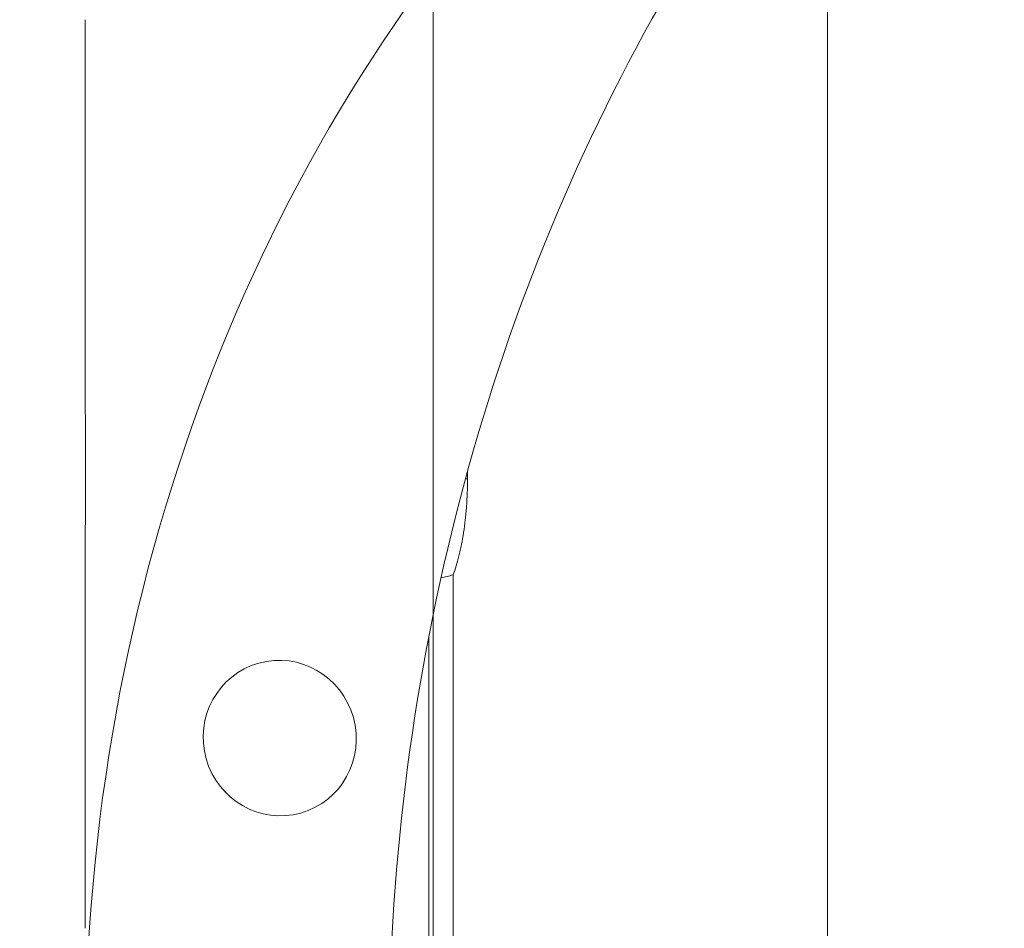
# Model space of a CAD drawing. Units: millimetres. Extents: x -101 to 40, y -63 to 40.
# Drawn here: x 7 to 14, y -24 to -17 of the extents above; entities that cross this region are included whole.
import ezdxf

# ---------------------------------------------------------------- set-up
doc = ezdxf.new("R2010")
doc.units = ezdxf.units.MM
for name, color, linetype in [('1', 4, 'Continuous'), ('2', 7, 'Continuous'), ('SK2', 7, 'Continuous')]:
    doc.layers.add(name, color=color, linetype=linetype)
doc.styles.add('iso_b_vert', font='simplex.shx')
doc.dimstyles.get("Standard").update_dxf_attribs({"dimtxt": 0.18, "dimasz": 0.18, "dimexe": 0.18, "dimexo": 0.0625, "dimgap": 0.09, "dimtad": 1, "dimzin": 0, "dimdsep": 52, "dimtxsty": 'Standard', "dimcen": 0.09, "dimadec": 0, "dimazin": 0, "dimtfac": 1, "dimtdec": 4, "dimtofl": 0, "dimtmove": 0, "dimatfit": 3, "dimfxl": 1, "dimtolj": 1, "dimtzin": 0, "dimarcsym": 0})

# ---------------------------------------------------------------- blocks, each defined once
blk = doc.blocks.new('_U0')
at = {"layer": '2', "lineweight": 13}
for p, q in [((0, 14.05), (0, 29.7125)), ((10, -26.95), (10, 29.7125)), ((0, 27.7125), (10, 27.7125))]:
    blk.add_line(p, q, dxfattribs=at)
at = {"layer": '2', "lineweight": 18}
for points in [[(0, 27.7125), (3.499998, 28.173284), (3.500002, 27.251716)], [(10, 27.7125), (6.500002, 27.251716), (6.499998, 28.173284)]]:
    blk.add_solid(points, dxfattribs=at)
at = {"layer": '2', "lineweight": 18, "insert": (3.532467, 28.745134), "char_height": 3.5, "attachment_point": 7, "line_spacing_factor": 1.084337, "style": 'iso_b_vert'}
blk.add_mtext('\\W0.5321;10', dxfattribs=at)
blk = doc.blocks.new('_U2')
at = {"layer": 'SK2', "lineweight": 13}
for p, q in [((-84, 14.05), (-84, 36.7125)), ((10, -26.95), (10, 36.7125)), ((-84, 34.7125), (10, 34.7125))]:
    blk.add_line(p, q, dxfattribs=at)
at = {"layer": 'SK2', "lineweight": 18}
for points in [[(-84, 34.7125), (-80.500002, 35.173284), (-80.499998, 34.251716)], [(10, 34.7125), (6.500002, 34.251716), (6.499998, 35.173284)]]:
    blk.add_solid(points, dxfattribs=at)
at = {"layer": 'SK2', "lineweight": 18, "insert": (-39.089233, 35.745134), "char_height": 3.5, "attachment_point": 7, "line_spacing_factor": 1.084337, "style": 'iso_b_vert'}
blk.add_mtext('\\W0.7167;94', dxfattribs=at)
blk = doc.blocks.new('_U4')
at = {"layer": '2', "lineweight": 13}
for p, q in [((11.5875, 12.4625), (40.1, 12.4625)), ((38.1, -28.5375), (38.1, 12.4625)), ((11.5875, -28.5375), (40.1, -28.5375))]:
    blk.add_line(p, q, dxfattribs=at)
at = {"layer": '2', "lineweight": 18}
for points in [[(38.1, 12.4625), (38.560784, 8.962502), (37.639216, 8.962498)], [(38.1, -28.5375), (37.639216, -25.037502), (38.560784, -25.037498)]]:
    blk.add_solid(points, dxfattribs=at)
at = {"layer": '2', "lineweight": 18, "insert": (37.410366, -9.7173), "char_height": 3.5, "attachment_point": 7, "rotation": 90, "line_spacing_factor": 1.084337, "style": 'iso_b_vert'}
blk.add_mtext('\\W0.7092;41', dxfattribs=at)

msp = doc.modelspace()

# ---------------------------------------------------------------- linework, layer by layer
at = {"layer": '1', "lineweight": 18}
for p, q in [((13.0896, 7.3729), (13.0896, -25.4362)), ((7.2724, -17.206), (7.2724, -20.108)), ((10.2686, -20.8075), (10.2686, -20.7485)), ((7.2724, -21.3837), (7.2724, -24.3321)), ((10.1562, -21.5606), (10.1562, -26.9382)), ((9.9652, -22.0442), (9.9652, -27.333))]:
    msp.add_line(p, q, dxfattribs=at)
at = {"layer": '1', "lineweight": 13}
msp.add_line((10.2686, -20.8075), (10.2524, -20.8075), dxfattribs=at)
at = {"layer": '1', "lineweight": 18}
for centre, major_axis, ratio, start_param, end_param in [((18.0224, -25.3481), (0, 12.8114), 0.8391, 0.687591, 1.530651), ((22, -25.3481), (0, 14.7182), 0.8391, 0.937644, 1.525865), ((8.4399, -20.8075), (2.8159, 0), 0.337372, -0.957506, -0.915361)]:
    msp.add_ellipse(centre, major_axis=major_axis, ratio=ratio, start_param=start_param, end_param=end_param, dxfattribs=at)
msp.add_ellipse((8.797, -22.8399), major_axis=(0.1648, -0.5878), ratio=0.981612, dxfattribs=at)
for points, knots in [([(7.2724, -21.3986), (7.2724, -21.383), (7.2724, -21.3668), (7.2724, -21.3336), (7.2725, -21.3165), (7.2728, -21.2643), (7.273, -21.228), (7.2734, -21.1711), (7.2736, -21.1518), (7.2738, -21.1124), (7.274, -21.0922), (7.2744, -21.031), (7.2749, -20.9482), (7.2752, -20.8629), (7.2754, -20.7979), (7.2754, -20.776), (7.2754, -20.7325), (7.2754, -20.7108), (7.2753, -20.6461), (7.2752, -20.6033), (7.2749, -20.5396), (7.2748, -20.5185), (7.2746, -20.4765), (7.2745, -20.4554), (7.2741, -20.3936), (7.2735, -20.3139), (7.273, -20.2395), (7.2726, -20.1856), (7.2726, -20.168), (7.2724, -20.1339), (7.2724, -20.1174), (7.2724, -20.101), (7.2724, -20.1006), (7.2724, -20.1002)], [0, 0, 0, 0, 0.045403, 0.045403, 0.090806, 0.090806, 0.181612, 0.181612, 0.227015, 0.227015, 0.272418, 0.272418, 0.363224, 0.454029, 0.454029, 0.499432, 0.499432, 0.544835, 0.544835, 0.635641, 0.635641, 0.681044, 0.681044, 0.726447, 0.726447, 0.817253, 0.908059, 0.908059, 0.953462, 0.953462, 0.998865, 0.998865, 1, 1, 1, 1]), ([(10.1562, -21.5606), (10.1726, -21.5167), (10.1879, -21.4668), (10.2052, -21.3965), (10.2086, -21.3821), (10.2151, -21.3527), (10.2182, -21.3378), (10.2272, -21.2923), (10.2382, -21.2295), (10.247, -21.1628), (10.2529, -21.1111), (10.2546, -21.0937), (10.2579, -21.0588), (10.2594, -21.0412), (10.2659, -20.953), (10.2686, -20.881), (10.2686, -20.8075)], [0, 0, 0, 0, 0.25, 0.25, 0.3125, 0.3125, 0.375, 0.375, 0.5, 0.625, 0.625, 0.6875, 0.6875, 0.75, 0.75, 1, 1, 1, 1])]:
    msp.add_open_spline(points, degree=3, knots=knots, dxfattribs=at)

# ---------------------------------------------------------------- dimensions: what is measured, and where the dimension line sits
at = {"layer": '2', "lineweight": 18}
dim = msp.add_linear_dim(base=(10, 27.7125), p1=(0, 12.4625), p2=(10, -28.5375), dimstyle='Standard', override={"dimtxt": 3.5, "dimasz": 3.5, "dimexe": 2, "dimexo": 1.5875, "dimgap": 1.75, "dimtad": 1, "dimtih": 1, "dimtoh": 0, "dimdec": 2, "dimlfac": 1, "dimzin": 8, "dimdsep": 46, "dimlunit": 2, "dimpost": '<>', "dimtxsty": 'iso_b_vert', "dimsah": 1, "dimse1": 0, "dimse2": 0, "dimsd1": 0, "dimsd2": 0, "dimclrd": 2, "dimclre": 2, "dimclrt": 2, "dimtol": 0, "dimtm": -0.1, "dimtfac": 1, "dimtdec": 2, "dimtofl": 1, "dimtmove": 0, "dimtzin": 8, "dimlwd": 13, "dimlwe": 13}, dxfattribs=at)
dim.commit()
dim.dimension.update_dxf_attribs({"geometry": '_U0', "text_midpoint": (5, 27.7125)})
dim = msp.add_linear_dim(base=(38.1, 12.4625), p1=(10, -28.5375), p2=(10, 12.4625), angle=90, dimstyle='Standard', override={"dimtxt": 3.5, "dimasz": 3.5, "dimexe": 2, "dimexo": 1.5875, "dimgap": 1.75, "dimtad": 1, "dimtih": 0, "dimtoh": 0, "dimdec": 2, "dimlfac": 1, "dimzin": 8, "dimdsep": 46, "dimlunit": 2, "dimpost": '<>', "dimtxsty": 'iso_b_vert', "dimsah": 1, "dimse1": 0, "dimse2": 0, "dimsd1": 0, "dimsd2": 0, "dimclrd": 2, "dimclre": 2, "dimclrt": 2, "dimtol": 0, "dimtm": -0.1, "dimtfac": 1, "dimtdec": 2, "dimtofl": 1, "dimtmove": 0, "dimtzin": 8, "dimlwd": 13, "dimlwe": 13}, dxfattribs=at)
dim.commit()
dim.dimension.update_dxf_attribs({"geometry": '_U4', "text_midpoint": (38.1, -8.0375)})
at = {"layer": 'SK2', "lineweight": 18}
dim = msp.add_linear_dim(base=(10, 34.7125), p1=(-84, 12.4625), p2=(10, -28.5375), dimstyle='Standard', override={"dimtxt": 3.5, "dimasz": 3.5, "dimexe": 2, "dimexo": 1.5875, "dimgap": 1.75, "dimtad": 1, "dimtih": 1, "dimtoh": 0, "dimdec": 2, "dimlfac": 1, "dimzin": 8, "dimdsep": 46, "dimlunit": 2, "dimpost": '<>', "dimtxsty": 'iso_b_vert', "dimsah": 1, "dimse1": 0, "dimse2": 0, "dimsd1": 0, "dimsd2": 0, "dimclrd": 2, "dimclre": 2, "dimclrt": 2, "dimtol": 0, "dimtm": -0.1, "dimtfac": 1, "dimtdec": 2, "dimtofl": 1, "dimtmove": 0, "dimtzin": 8, "dimlwd": 13, "dimlwe": 13}, dxfattribs=at)
dim.commit()
dim.dimension.update_dxf_attribs({"geometry": '_U2', "text_midpoint": (-37, 34.7125)})

doc.saveas('drawing.dxf')
